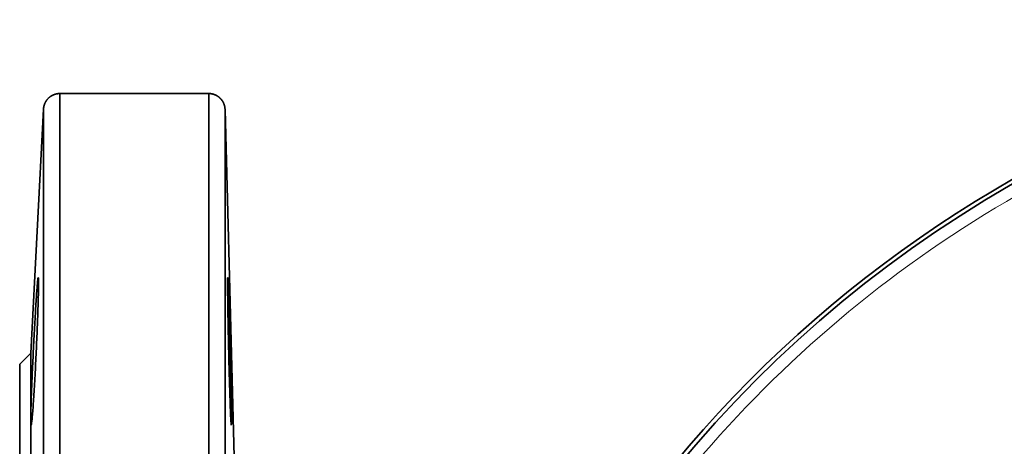
# Model space of a CAD drawing. Units: millimetres. Extents: x -699 to 442, y -456 to 389.
# Drawn here: x -6 to 114, y -151 to -99 of the extents above; entities that cross this region are included whole.
import ezdxf

# ---------------------------------------------------------------- set-up
doc = ezdxf.new("R2010")
doc.units = ezdxf.units.MM
doc.linetypes.add('SOLID', pattern=[0])

# ---------------------------------------------------------------- blocks, each defined once
blk = doc.blocks.new('Simple1Sheet1')
at = {"linetype": 'SOLID', "lineweight": 35}
for p, q in [((255.44, -1.549, -14.312), (261.491, -1.549, -14.312)), ((254.254, -12.102, -14.312), (254.774, -2.18, -14.312)), ((262.578, -18.259, -14.312), (262.157, -2.198, -14.312)), ((254.774, -9.03, 0.676), (254.774, -9.03, 0.676)), ((253.807, -12.549, -14.312), (254.254, -12.102, -14.312))]:
    blk.add_line(p, q, dxfattribs=at)
for centre, radius, start, end in [((318.724, -48.215, 15.871), 49.5, 0, 180), ((318.724, -48.215, 6.688), 49.667, 90, 157.4827)]:
    blk.add_arc(centre, radius, start, end, dxfattribs=at)
at = {"linetype": 'SOLID', "lineweight": 35, "extrusion": (-1, 3.29813e-17, 1.01506e-16)}
blk.add_arc((48.215, -14.312, -255.44), 46.667, 90, 180, dxfattribs=at)
at = {"linetype": 'SOLID', "lineweight": 35, "extrusion": (1, 0, 0)}
blk.add_arc((-48.215, -14.312, 261.491), 46.667, 0, 90, dxfattribs=at)
at = {"color": 196, "linetype": 'SOLID', "lineweight": 9, "true_color": 0x400080}
blk.add_arc((318.724, -48.215, 16.355), 49.017, 115.4756, 154.5244, dxfattribs=at)
at = {"linetype": 'SOLID', "lineweight": 35, "extrusion": (-1, 0, 0)}
for centre, radius in [((48.215, -14.312, -254.254), 36.114), ((48.215, -14.312, -253.807), 35.667)]:
    blk.add_arc(centre, radius, 90, 180, dxfattribs=at)
at = {"linetype": 'SOLID', "lineweight": 35}
for points, degree, knots in [([(254.774, -2.18, -14.312), (254.782, -2.108, -14.312), (254.797, -2.038, -14.312), (254.82, -1.969, -14.312), (254.85, -1.905, -14.312), (254.886, -1.844, -14.312), (254.929, -1.787, -14.312), (254.977, -1.735, -14.312), (255.031, -1.688, -14.312), (255.09, -1.648, -14.312), (255.152, -1.614, -14.312), (255.218, -1.587, -14.312), (255.286, -1.567, -14.312), (255.362, -1.553, -14.312), (255.44, -1.549, -14.312)], 1, [0, 0, 0.216172, 0.432344, 0.648516, 0.860806, 1.073096, 1.285385, 1.497815, 1.710244, 1.922673, 2.135097, 2.347521, 2.559945, 2.792357, 3.024769, 3.024769]), ([(261.491, -1.549, -14.312), (261.563, -1.552, -14.312), (261.635, -1.564, -14.312), (261.704, -1.584, -14.312), (261.77, -1.61, -14.312), (261.833, -1.643, -14.312), (261.892, -1.683, -14.312), (261.946, -1.728, -14.312), (261.996, -1.78, -14.312), (262.039, -1.836, -14.312), (262.076, -1.896, -14.312), (262.107, -1.961, -14.312), (262.131, -2.028, -14.312), (262.15, -2.112, -14.312), (262.157, -2.198, -14.312)], 1, [0, 0, 0.216172, 0.432343, 0.648515, 0.860805, 1.073095, 1.285384, 1.497813, 1.710242, 1.922671, 2.135096, 2.34752, 2.559944, 2.818338, 3.076732, 3.076732]), ([(254.774, -2.18, -14.312), (254.774, -2.18, -13.043), (254.774, -2.233, -11.775), (254.774, -2.547, -7.982), (254.774, -2.966, -5.47), (254.774, -4.212, -0.551), (254.774, -5.039, 1.857), (254.774, -7.077, 6.504), (254.774, -8.289, 8.743), (254.774, -11.065, 12.992), (254.774, -12.629, 15.001), (254.774, -16.066, 18.734), (254.774, -17.939, 20.459), (254.774, -21.944, 23.575), (254.774, -24.075, 24.968), (254.774, -28.538, 27.383), (254.774, -30.87, 28.405), (254.774, -35.67, 30.053), (254.774, -38.138, 30.678), (254.774, -43.142, 31.513), (254.774, -45.679, 31.723), (254.774, -48.215, 31.723)], 3, [1.570401, 1.570401, 1.570401, 1.570401, 1.653054, 1.653054, 1.818359, 1.818359, 1.983664, 1.983664, 2.14897, 2.14897, 2.314275, 2.314275, 2.47958, 2.47958, 2.644886, 2.644886, 2.810191, 2.810191, 2.975496, 2.975496, 3.140802, 3.140802, 3.140802, 3.140802]), ([(262.157, -48.215, 31.705), (262.157, -45.68, 31.705), (262.157, -43.144, 31.495), (262.157, -38.142, 30.661), (262.157, -35.674, 30.036), (262.157, -30.876, 28.389), (262.157, -28.546, 27.367), (262.157, -24.084, 24.953), (262.157, -21.954, 23.561), (262.157, -17.95, 20.445), (262.157, -16.078, 18.722), (262.157, -12.642, 14.99), (262.157, -11.079, 12.981), (262.157, -8.304, 8.735), (262.157, -7.093, 6.496), (262.157, -5.055, 1.851), (262.157, -4.229, -0.556), (262.157, -2.983, -5.474), (262.157, -2.564, -7.984), (262.157, -2.25, -11.776), (262.157, -2.198, -13.044), (262.157, -2.198, -14.312)], 3, [0, 0, 0, 0, 0.165305, 0.165305, 0.330611, 0.330611, 0.495916, 0.495916, 0.661221, 0.661221, 0.826527, 0.826527, 0.991832, 0.991832, 1.157137, 1.157137, 1.322443, 1.322443, 1.487748, 1.487748, 1.570401, 1.570401, 1.570401, 1.570401]), ([(254.56, -9.03, 0.676), (254.557, -9.03, 0.511), (254.553, -9.044, 0.345), (254.545, -9.098, 0.019), (254.54, -9.139, -0.142), (254.529, -9.247, -0.456), (254.523, -9.314, -0.608), (254.51, -9.471, -0.898), (254.503, -9.562, -1.037), (254.489, -9.765, -1.298), (254.481, -9.877, -1.42), (254.465, -10.12, -1.643), (254.457, -10.251, -1.745), (254.44, -10.528, -1.926), (254.432, -10.674, -2.005), (254.415, -10.976, -2.137), (254.406, -11.133, -2.191), (254.389, -11.454, -2.272), (254.38, -11.617, -2.299), (254.363, -11.947, -2.327), (254.355, -12.112, -2.327), (254.339, -12.442, -2.299), (254.331, -12.606, -2.272), (254.317, -12.927, -2.191), (254.31, -13.084, -2.137), (254.297, -13.387, -2.004), (254.291, -13.533, -1.925), (254.281, -13.81, -1.744), (254.276, -13.941, -1.642), (254.269, -14.184, -1.418), (254.265, -14.297, -1.296), (254.26, -14.5, -1.035), (254.259, -14.59, -0.896), (254.257, -14.748, -0.605), (254.256, -14.814, -0.453), (254.258, -14.921, -0.14), (254.259, -14.962, 0.021), (254.263, -15.016, 0.346), (254.266, -15.03, 0.511), (254.27, -15.03, 0.676)], 3, [0, 0, 0, 0, 0.533715, 0.533715, 1.06743, 1.06743, 1.601146, 1.601146, 2.134861, 2.134861, 2.668576, 2.668576, 3.202291, 3.202291, 3.736006, 3.736006, 4.269721, 4.269721, 4.803437, 4.803437, 5.337152, 5.337152, 5.870867, 5.870867, 6.404582, 6.404582, 6.938297, 6.938297, 7.472012, 7.472012, 8.005728, 8.005728, 8.539443, 8.539443, 9.073158, 9.073158, 9.606873, 9.606873, 10.140588, 10.140588, 10.140588, 10.140588]), ([(254.27, -15.03, 0.676), (254.273, -15.03, 0.842), (254.278, -15.016, 1.008), (254.287, -14.962, 1.334), (254.293, -14.921, 1.495), (254.305, -14.813, 1.808), (254.312, -14.747, 1.96), (254.326, -14.589, 2.25), (254.333, -14.499, 2.389), (254.349, -14.296, 2.65), (254.357, -14.183, 2.772), (254.374, -13.94, 2.995), (254.382, -13.809, 3.097), (254.399, -13.533, 3.278), (254.408, -13.387, 3.357), (254.425, -13.085, 3.49), (254.434, -12.928, 3.543), (254.451, -12.608, 3.625), (254.459, -12.445, 3.652), (254.475, -12.115, 3.68), (254.483, -11.95, 3.68), (254.498, -11.621, 3.653), (254.505, -11.457, 3.626), (254.518, -11.136, 3.545), (254.524, -10.979, 3.491), (254.536, -10.676, 3.359), (254.541, -10.53, 3.28), (254.55, -10.253, 3.099), (254.554, -10.121, 2.997), (254.561, -9.877, 2.773), (254.564, -9.765, 2.651), (254.568, -9.562, 2.389), (254.57, -9.471, 2.25), (254.571, -9.313, 1.959), (254.571, -9.246, 1.807), (254.57, -9.139, 1.494), (254.569, -9.098, 1.333), (254.566, -9.044, 1.007), (254.563, -9.03, 0.842), (254.56, -9.03, 0.676)], 3, [0, 0, 0, 0, 0.615161, 0.615161, 1.230322, 1.230322, 1.845484, 1.845484, 2.460645, 2.460645, 3.075806, 3.075806, 3.690967, 3.690967, 4.306128, 4.306128, 4.92129, 4.92129, 5.536451, 5.536451, 6.151612, 6.151612, 6.766773, 6.766773, 7.381934, 7.381934, 7.997096, 7.997096, 8.612257, 8.612257, 9.227418, 9.227418, 9.842579, 9.842579, 10.45774, 10.45774, 11.072902, 11.072902, 11.688063, 11.688063, 11.688063, 11.688063]), ([(262.264, -9.03, 0.676), (262.262, -9.03, 0.842), (262.261, -9.044, 1.008), (262.259, -9.098, 1.334), (262.259, -9.139, 1.495), (262.258, -9.247, 1.808), (262.258, -9.313, 1.96), (262.259, -9.471, 2.251), (262.26, -9.562, 2.39), (262.262, -9.766, 2.652), (262.263, -9.879, 2.774), (262.267, -10.123, 2.998), (262.269, -10.254, 3.1), (262.273, -10.532, 3.281), (262.276, -10.679, 3.36), (262.282, -10.982, 3.492), (262.285, -11.139, 3.546), (262.291, -11.46, 3.626), (262.295, -11.624, 3.653), (262.302, -11.953, 3.68), (262.306, -12.118, 3.68), (262.314, -12.448, 3.652), (262.318, -12.611, 3.624), (262.327, -12.932, 3.542), (262.331, -13.088, 3.488), (262.34, -13.39, 3.355), (262.344, -13.536, 3.276), (262.353, -13.812, 3.095), (262.357, -13.943, 2.993), (262.365, -14.186, 2.769), (262.369, -14.298, 2.647), (262.377, -14.5, 2.386), (262.381, -14.591, 2.247), (262.388, -14.748, 1.957), (262.391, -14.814, 1.805), (262.397, -14.921, 1.493), (262.4, -14.962, 1.332), (262.405, -15.016, 1.007), (262.407, -15.03, 0.842), (262.409, -15.03, 0.676)], 3, [0, 0, 0, 0, 0.53285, 0.53285, 1.0657, 1.0657, 1.598549, 1.598549, 2.131399, 2.131399, 2.664249, 2.664249, 3.197099, 3.197099, 3.729948, 3.729948, 4.262798, 4.262798, 4.795648, 4.795648, 5.328498, 5.328498, 5.861347, 5.861347, 6.394197, 6.394197, 6.927047, 6.927047, 7.459897, 7.459897, 7.992746, 7.992746, 8.525596, 8.525596, 9.058446, 9.058446, 9.591296, 9.591296, 10.124146, 10.124146, 10.124146, 10.124146]), ([(262.409, -15.03, 0.676), (262.411, -15.03, 0.511), (262.412, -15.016, 0.345), (262.414, -14.962, 0.019), (262.415, -14.921, -0.142), (262.415, -14.813, -0.455), (262.415, -14.746, -0.607), (262.414, -14.589, -0.898), (262.413, -14.498, -1.038), (262.411, -14.294, -1.299), (262.409, -14.181, -1.421), (262.405, -13.937, -1.645), (262.403, -13.806, -1.747), (262.398, -13.529, -1.927), (262.395, -13.383, -2.006), (262.389, -13.08, -2.139), (262.385, -12.923, -2.192), (262.378, -12.602, -2.273), (262.374, -12.438, -2.3), (262.366, -12.109, -2.327), (262.362, -11.943, -2.327), (262.354, -11.614, -2.299), (262.349, -11.45, -2.271), (262.341, -11.13, -2.19), (262.336, -10.973, -2.136), (262.328, -10.671, -2.003), (262.323, -10.525, -1.924), (262.315, -10.248, -1.742), (262.311, -10.117, -1.64), (262.303, -9.874, -1.416), (262.299, -9.762, -1.294), (262.292, -9.559, -1.033), (262.289, -9.469, -0.894), (262.282, -9.312, -0.604), (262.279, -9.245, -0.452), (262.274, -9.138, -0.14), (262.271, -9.098, 0.021), (262.267, -9.044, 0.346), (262.265, -9.03, 0.511), (262.264, -9.03, 0.676)], 3, [0, 0, 0, 0, 0.613948, 0.613948, 1.227896, 1.227896, 1.841845, 1.841845, 2.455793, 2.455793, 3.069741, 3.069741, 3.683689, 3.683689, 4.297638, 4.297638, 4.911586, 4.911586, 5.525534, 5.525534, 6.139482, 6.139482, 6.753431, 6.753431, 7.367379, 7.367379, 7.981327, 7.981327, 8.595275, 8.595275, 9.209224, 9.209224, 9.823172, 9.823172, 10.43712, 10.43712, 11.051068, 11.051068, 11.665016, 11.665016, 11.665016, 11.665016])]:
    blk.add_open_spline(points, degree=degree, knots=knots, dxfattribs=at)

msp = doc.modelspace()

# ---------------------------------------------------------------- block references
at = {"xscale": 2.998, "yscale": 2.998, "zscale": 2.998}
msp.add_blockref('Simple1Sheet1', (-766.51, -103.41, 28.39), dxfattribs=at)

doc.saveas('drawing.dxf')
